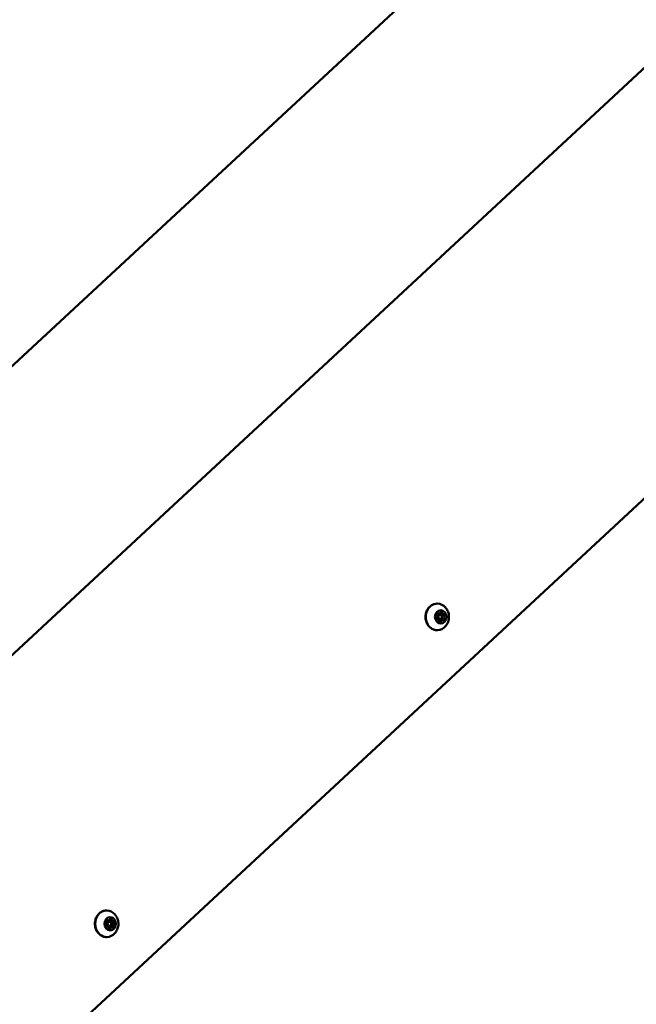
# Model space of a CAD drawing. Units: millimetres. Extents: x -1901 to 15855, y 0 to 28577.
# Drawn here: x 712 to 1153, y 13242 to 13945 of the extents above; entities that cross this region are included whole.
import ezdxf

# ---------------------------------------------------------------- set-up
doc = ezdxf.new("R2010")
doc.units = ezdxf.units.MM
doc.layers.add('MD_Visible', color=7, linetype='Continuous', lineweight=50)
doc.styles.get("Standard").update_dxf_attribs({"font": 'GOTHIC.TTF'})
doc.dimstyles.new('ISO-25', dxfattribs={"dimtxt": 180, "dimasz": 120, "dimexe": 1.25, "dimexo": 0.625, "dimgap": 60, "dimtad": 1, "dimdec": 0, "dimlfac": 0.1, "dimrnd": 5, "dimtxsty": 'Standard', "dimcen": 120, "dimse1": 1, "dimse2": 1, "dimadec": 0, "dimazin": 0, "dimtfac": 1, "dimtdec": 0, "dimtmove": 1, "dimatfit": 3, "dimfxl": 1, "dimarcsym": 0})

# ---------------------------------------------------------------- blocks, each defined once
blk = doc.blocks.new('A')
at = {"layer": 'MD_Visible', "extrusion": (0, 1, 0)}
for p, q in [((3935.12, 13039.78), (5019.38, 14045.56)), ((4157.69, 13039.78), (5241.95, 14045.56)), ((4489, 13039.78), (5368.68, 13855.78)), ((4949.04, 13517.04), (4948.36, 13517.04)), ((4949.85, 13521.24), (4948.5, 13521.24)), ((4950.65, 13520.37), (4949.6, 13520.37)), ((4950.65, 13517.37), (4949.6, 13517.37)), ((4952.44, 13516.5), (4950.89, 13516.5)), ((4953.25, 13520.7), (4951.7, 13520.7)), ((4713.55, 13302.04), (4712.2, 13302.04)), ((4714.34, 13301.17), (4713.29, 13301.17)), ((4714.34, 13298.17), (4713.29, 13298.17)), ((4716.95, 13301.5), (4715.4, 13301.5)), ((4712.74, 13297.84), (4712.05, 13297.84)), ((4716.14, 13297.3), (4714.59, 13297.3))]:
    blk.add_line(p, q, dxfattribs=at)
at = {"layer": 'MD_Visible', "extrusion": (1.22465e-16, 1.4013e-45, -1)}
for centre, major_axis, start_param, end_param in [((4948.65, 13518.87), (0, 9.5), 2.543934, 6.880844), ((4950.65, 13518.87), (0, 1.5), -1.570796, 4.712389), ((4951.52, 13522), (0, 0.7), -1.300359, 1.573873), ((4950.77, 13515.73), (0, 0.7), 1.841234, 4.715466), ((4714.34, 13299.67), (0, 1.5), -1.570796, 4.712389), ((4715.22, 13302.8), (0, 0.7), -1.300359, 1.573873), ((4714.47, 13296.53), (0, 0.7), 1.841234, 4.715466)]:
    blk.add_ellipse(centre, major_axis=major_axis, ratio=0.866025, start_param=start_param, end_param=end_param, dxfattribs=at)
at = {"layer": 'MD_Visible', "extrusion": (1.22465e-16, 2.8026e-45, -1)}
for centre in [(4951.15, 13518.87), (4714.84, 13299.67)]:
    blk.add_ellipse(centre, major_axis=(0, 4.75), ratio=0.866025, start_param=-1.570796, end_param=4.712389, dxfattribs=at)
at = {"layer": 'MD_Visible', "extrusion": (1.22465e-16, 0, -1)}
for centre, major_axis, start_param, end_param in [((4948.61, 13517.67), (0, 0.7), 2.888431, 5.762663), ((4948.98, 13520.81), (0, 0.7), 3.935629, 6.809861), ((4949.6, 13518.87), (0, 1.5), 3.141593, 4.349581), ((4949.6, 13518.87), (0, 1.5), -0.712362, 0), ((4951.76, 13516.93), (0, 0.7), 0.794036, 2.230797), ((4952.14, 13520.06), (0, 0.7), 0.429912, 2.621071), ((4953.31, 13516.93), (0, 0.7), 0.794036, 3.668268), ((4953.69, 13520.06), (0, 0.7), -0.253161, 2.621071), ((4712.34, 13299.67), (0, 9.5), 2.543934, 6.880844), ((4712.31, 13298.47), (0, 0.7), 2.888431, 5.762663), ((4712.68, 13301.61), (0, 0.7), 3.935629, 6.809861), ((4713.29, 13299.67), (0, 1.5), 3.141593, 4.349581), ((4713.29, 13299.67), (0, 1.5), -0.712362, 0), ((4715.46, 13297.73), (0, 0.7), 0.794036, 2.230797), ((4715.83, 13300.86), (0, 0.7), 0.429912, 2.621071), ((4717.01, 13297.73), (0, 0.7), 0.794036, 3.668268), ((4717.38, 13300.86), (0, 0.7), -0.253161, 2.621071)]:
    blk.add_ellipse(centre, major_axis=major_axis, ratio=0.866025, start_param=start_param, end_param=end_param, dxfattribs=at)
at = {"layer": 'MD_Visible'}
for centre, start_param, end_param in [((4947.75, 13519.41), 3.662115, 5.489149), ((4949.04, 13515.74), 4.709312, 6.536347), ((4949.85, 13522.54), 2.614917, 4.441952), ((4950.89, 13515.2), 0, 0.764055), ((4951.7, 13521.99), 1.881911, 3.141593), ((4952.44, 13515.2), -0.526675, 1.300359), ((4953, 13518.33), 1.540611, 2.347556), ((4953, 13518.33), 0.520522, 1.207834), ((4953.25, 13521.99), 1.56772, 3.394754), ((4954.55, 13518.33), 0.520522, 2.347556), ((4711.45, 13300.21), 3.662115, 5.489149), ((4713.55, 13303.34), 2.614917, 4.441952), ((4715.4, 13302.8), 1.881911, 3.141593), ((4716.69, 13299.13), 1.540611, 2.347556), ((4716.69, 13299.13), 0.520522, 1.207834), ((4716.95, 13302.8), 1.56772, 3.394754), ((4718.24, 13299.13), 0.520522, 2.347556), ((4712.74, 13296.54), 4.709312, 6.536347), ((4714.59, 13296), 0, 0.764055), ((4716.14, 13296), -0.526675, 1.300359)]:
    blk.add_ellipse(centre, major_axis=(0, 1.3), ratio=0.866025, start_param=start_param, end_param=end_param, dxfattribs=at)
for points, knots in [([(4948.65, 13509.37), (4947.77, 13509.37), (4946.89, 13509.52), (4945.21, 13510.14), (4944.42, 13510.6), (4942.99, 13511.78), (4942.36, 13512.5), (4941.31, 13514.14), (4940.91, 13515.06), (4940.37, 13517), (4940.24, 13518.02), (4940.28, 13520.07), (4940.44, 13521.09), (4941.05, 13523.02), (4941.49, 13523.93), (4942.61, 13525.54), (4943.28, 13526.25), (4944.79, 13527.37), (4945.62, 13527.79), (4947.2, 13528.26), (4947.92, 13528.37), (4948.65, 13528.37)], [4.052033, 4.052033, 4.052033, 4.052033, 4.359919, 4.359919, 4.671129, 4.671129, 4.989491, 4.989491, 5.314073, 5.314073, 5.641953, 5.641953, 5.970703, 5.970703, 6.298333, 6.298333, 6.622259, 6.622259, 6.939495, 6.939495, 7.193626, 7.193626, 7.193626, 7.193626]), ([(4953.28, 13526.72), (4954.09, 13526.08), (4954.77, 13525.34), (4955.91, 13523.67), (4956.34, 13522.73), (4956.93, 13520.74), (4957.07, 13519.69), (4957.02, 13517.56), (4956.83, 13516.48), (4956.09, 13514.44), (4955.57, 13513.46), (4954.4, 13512.01), (4953.87, 13511.48), (4953.28, 13511.01)], [1.5081, 1.5081, 1.5081, 1.5081, 1.815211, 1.815211, 2.149278, 2.149278, 2.507117, 2.507117, 2.873766, 2.873766, 3.228209, 3.228209, 3.454374, 3.454374, 3.454374, 3.454374]), ([(4712.34, 13290.17), (4711.46, 13290.17), (4710.59, 13290.33), (4708.91, 13290.94), (4708.12, 13291.4), (4706.69, 13292.58), (4706.05, 13293.3), (4705.01, 13294.94), (4704.61, 13295.86), (4704.07, 13297.8), (4703.94, 13298.83), (4703.98, 13300.87), (4704.14, 13301.89), (4704.74, 13303.82), (4705.19, 13304.73), (4706.31, 13306.34), (4706.98, 13307.05), (4708.49, 13308.17), (4709.32, 13308.59), (4710.89, 13309.06), (4711.62, 13309.17), (4712.34, 13309.17)], [4.052033, 4.052033, 4.052033, 4.052033, 4.359919, 4.359919, 4.671129, 4.671129, 4.989491, 4.989491, 5.314073, 5.314073, 5.641953, 5.641953, 5.970703, 5.970703, 6.298333, 6.298333, 6.622259, 6.622259, 6.939495, 6.939495, 7.193626, 7.193626, 7.193626, 7.193626]), ([(4716.97, 13307.52), (4717.79, 13306.88), (4718.47, 13306.14), (4719.6, 13304.47), (4720.04, 13303.53), (4720.63, 13301.55), (4720.77, 13300.49), (4720.72, 13298.36), (4720.53, 13297.29), (4719.79, 13295.24), (4719.26, 13294.26), (4718.1, 13292.81), (4717.57, 13292.28), (4716.97, 13291.82)], [1.5081, 1.5081, 1.5081, 1.5081, 1.815211, 1.815211, 2.149278, 2.149278, 2.507117, 2.507117, 2.873766, 2.873766, 3.228209, 3.228209, 3.454374, 3.454374, 3.454374, 3.454374])]:
    blk.add_open_spline(points, degree=3, knots=knots, dxfattribs=at)
blk = doc.blocks.new('*D20')
at = {"color": 0, "lineweight": -2, "transparency": 16777216}
blk.add_line((-1224.16, 18902.97), (7264.05, 18902.97), dxfattribs=at)
at = {"color": 0, "transparency": 16777216}
for points in [[(-1224.16, 18922.97), (-1224.16, 18882.97), (-1344.16, 18902.97)], [(7264.05, 18922.97), (7264.05, 18882.97), (7384.05, 18902.97)]]:
    blk.add_solid(points, dxfattribs=at)
at = {"layer": 'Defpoints', "color": 0, "transparency": 16777216}
for p in [(7384.05, 18902.97), (7384.05, 12319.14), (-1344.16, 11901.74)]:
    blk.add_point(p, dxfattribs=at)
at = {"color": 0, "transparency": 16777216, "insert": (3019.95, 19057.49), "char_height": 180, "attachment_point": 5}
blk.add_mtext('875', dxfattribs=at)
blk = doc.blocks.new('*D22')
at = {"color": 0, "lineweight": -2, "transparency": 16777216}
blk.add_line((-1628.15, 11996.24), (-1628.15, 18519.64), dxfattribs=at)
at = {"color": 0, "transparency": 16777216}
for points in [[(-1648.15, 18519.64), (-1608.15, 18519.64), (-1628.15, 18639.64)], [(-1648.15, 11996.24), (-1608.15, 11996.24), (-1628.15, 11876.24)]]:
    blk.add_solid(points, dxfattribs=at)
at = {"layer": 'Defpoints', "color": 0, "transparency": 16777216}
for p in [(-1628.15, 18639.64), (2896.46, 18639.64), (-1071.86, 11876.24)]:
    blk.add_point(p, dxfattribs=at)
at = {"color": 0, "transparency": 16777216, "insert": (-1782.68, 15257.94), "char_height": 180, "attachment_point": 5, "rotation": 90}
blk.add_mtext('675', dxfattribs=at)

msp = doc.modelspace()

# ---------------------------------------------------------------- block references
at = {"layer": 'MD_Visible'}
msp.add_blockref('A', (-3938.3, 0), dxfattribs=at)

# ---------------------------------------------------------------- dimensions: what is measured, and where the dimension line sits
dim = msp.add_linear_dim(base=(7384.05, 18902.97), p1=(-1344.16, 11901.74), p2=(7384.05, 12319.14), dimstyle='ISO-25')
dim.commit()
dim.dimension.update_dxf_attribs({"geometry": '*D20', "text_midpoint": (3019.95, 19057.49)})
dim = msp.add_linear_dim(base=(-1628.15, 18639.64), p1=(-1071.86, 11876.24), p2=(2896.46, 18639.64), angle=90, dimstyle='ISO-25')
dim.commit()
dim.dimension.update_dxf_attribs({"geometry": '*D22', "text_midpoint": (-1782.68, 15257.94)})

doc.saveas('drawing.dxf')
